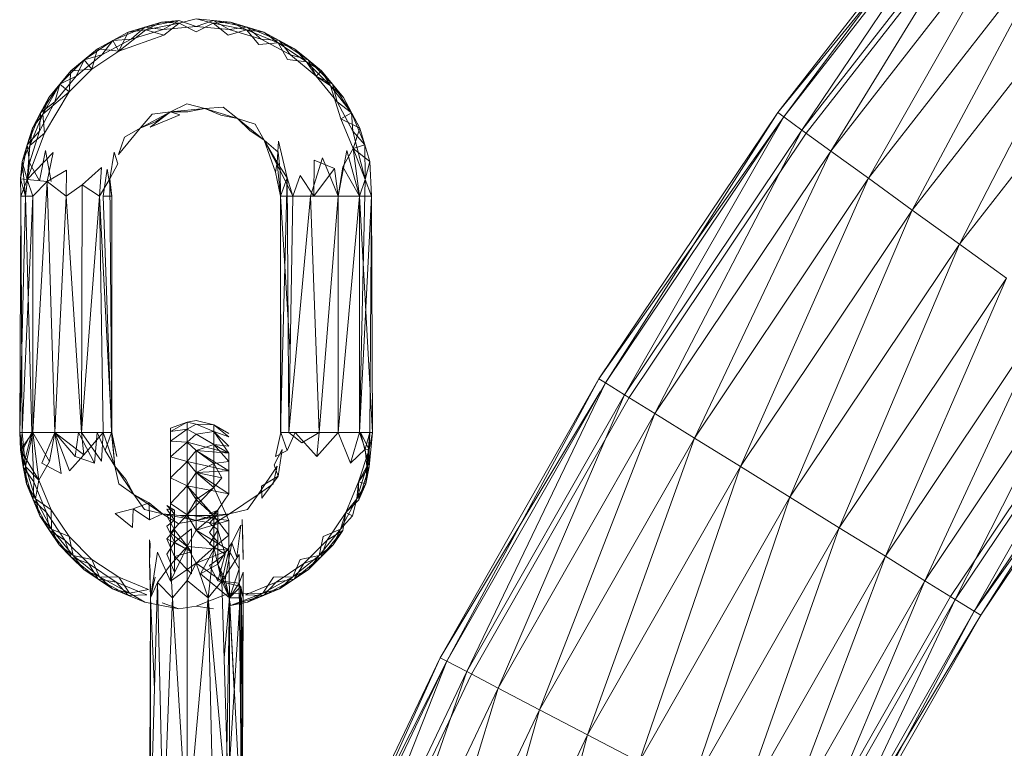
# Model space of a CAD drawing. Units: inches. Extents: x 1 to 6721, y -2 to 4750.
# Drawn here: x 2802 to 2885, y 3693 to 3754 of the extents above; entities that cross this region are included whole.
import ezdxf

# ---------------------------------------------------------------- set-up
doc = ezdxf.new("R2010")
doc.units = ezdxf.units.IN
doc.header["$MEASUREMENT"] = 0

msp = doc.modelspace()

# ---------------------------------------------------------------- linework, layer by layer
at = {"lineweight": 9}
for p, q in [((2865.85, 3746.627), (2882.511, 3767.983)), ((2865.85, 3746.627), (2883, 3767.568)), ((2882.511, 3767.983), (2866.361, 3746.248)), ((2866.361, 3746.248), (2883, 3767.568)), ((2867.896, 3745.138), (2883, 3767.568)), ((2867.896, 3745.138), (2884.453, 3766.35)), ((2884.802, 3766.058), (2868.268, 3744.872)), ((2870.338, 3743.371), (2884.453, 3766.35)), ((2870.338, 3743.371), (2886.767, 3764.412)), ((2873.524, 3741.07), (2886.767, 3764.412)), ((2873.524, 3741.07), (2889.767, 3761.886)), ((2877.221, 3738.389), (2889.767, 3761.886)), ((2877.221, 3738.389), (2893.267, 3758.945)), ((2881.198, 3735.512), (2893.267, 3758.945)), ((2881.198, 3735.512), (2897.022, 3755.789)), ((2812.423, 3753.816), (2815.283, 3754.386)), ((2812.423, 3753.816), (2813.818, 3754.242)), ((2813.818, 3754.242), (2812.481, 3753.612)), ((2812.481, 3753.612), (2815.295, 3754.173)), ((2813.818, 3754.242), (2815.283, 3754.386)), ((2813.818, 3754.242), (2815.295, 3754.173)), ((2815.283, 3754.386), (2813.946, 3753.621)), ((2814.027, 3753.161), (2815.295, 3754.173)), ((2815.283, 3754.386), (2816.736, 3753.896)), ((2816.736, 3754.529), (2815.295, 3754.173)), ((2816.736, 3753.427), (2815.295, 3754.173)), ((2816.736, 3754.529), (2819.655, 3754.242)), ((2816.736, 3754.529), (2818.178, 3754.173)), ((2818.201, 3754.386), (2816.736, 3753.896)), ((2816.736, 3753.427), (2818.178, 3754.173)), ((2819.655, 3754.242), (2818.178, 3754.173)), ((2819.446, 3753.161), (2818.178, 3754.173)), ((2818.178, 3754.173), (2821.004, 3753.612)), ((2818.201, 3754.386), (2821.062, 3753.816)), ((2818.201, 3754.386), (2819.539, 3753.621)), ((2818.201, 3754.386), (2819.655, 3754.242)), ((2819.655, 3754.242), (2821.062, 3753.816)), ((2819.655, 3754.242), (2821.004, 3753.612)), ((2808.423, 3752.007), (2811.016, 3753.391)), ((2809.714, 3752.699), (2812.423, 3753.816)), ((2809.714, 3752.699), (2811.016, 3753.391)), ((2809.714, 3752.699), (2811.016, 3753.391)), ((2810.202, 3751.79), (2812.481, 3753.612)), ((2810.202, 3751.79), (2812.481, 3753.612)), ((2811.016, 3753.391), (2810.202, 3751.79)), ((2811.016, 3753.391), (2810.202, 3751.79)), ((2811.016, 3753.391), (2812.423, 3753.816)), ((2811.016, 3753.391), (2812.481, 3753.612)), ((2812.423, 3753.816), (2811.26, 3752.805)), ((2811.26, 3752.805), (2813.946, 3753.621)), ((2812.423, 3753.816), (2813.946, 3753.621)), ((2814.027, 3753.161), (2812.481, 3753.612)), ((2813.946, 3753.621), (2816.736, 3753.896)), ((2816.736, 3753.896), (2819.539, 3753.621)), ((2819.446, 3753.161), (2821.004, 3753.612)), ((2821.062, 3753.816), (2819.539, 3753.621)), ((2819.539, 3753.621), (2822.224, 3752.805)), ((2822.469, 3753.391), (2821.004, 3753.612)), ((2822.05, 3752.372), (2821.004, 3753.612)), ((2821.004, 3753.612), (2823.655, 3752.51)), ((2821.062, 3753.816), (2822.469, 3753.391)), ((2821.062, 3753.816), (2823.759, 3752.699)), ((2821.062, 3753.816), (2822.224, 3752.805)), ((2822.469, 3753.391), (2823.759, 3752.699)), ((2822.469, 3753.391), (2823.655, 3752.51)), ((2807.295, 3751.077), (2809.714, 3752.699)), ((2808.423, 3752.007), (2809.714, 3752.699)), ((2808.423, 3752.007), (2809.714, 3752.699)), ((2808.772, 3751.481), (2811.26, 3752.805)), ((2809.714, 3752.699), (2808.772, 3751.481)), ((2809.714, 3752.699), (2811.26, 3752.805)), ((2809.714, 3752.699), (2810.202, 3751.79)), ((2810.202, 3751.79), (2814.027, 3753.161)), ((2822.05, 3752.372), (2823.655, 3752.51)), ((2823.759, 3752.699), (2822.224, 3752.805)), ((2822.224, 3752.805), (2824.701, 3751.481)), ((2825.05, 3752.007), (2823.655, 3752.51)), ((2824.445, 3751.091), (2823.655, 3752.51)), ((2823.655, 3752.51), (2826.05, 3750.912)), ((2823.759, 3752.699), (2825.05, 3752.007)), ((2823.759, 3752.699), (2826.189, 3751.077)), ((2823.759, 3752.699), (2824.701, 3751.481)), ((2806.156, 3750.146), (2808.423, 3752.007)), ((2807.295, 3751.077), (2808.423, 3752.007)), ((2807.295, 3751.077), (2808.423, 3752.007)), ((2808.423, 3752.007), (2807.946, 3750.28)), ((2807.946, 3750.28), (2810.202, 3751.79)), ((2808.423, 3752.007), (2810.202, 3751.79)), ((2825.05, 3752.007), (2826.189, 3751.077)), ((2825.05, 3752.007), (2826.05, 3750.912)), ((2805.226, 3749.012), (2807.295, 3751.077)), ((2806.156, 3750.146), (2807.295, 3751.077)), ((2806.156, 3750.146), (2807.295, 3751.077)), ((2806.609, 3749.698), (2808.772, 3751.481)), ((2807.295, 3751.077), (2806.609, 3749.698)), ((2807.295, 3751.077), (2808.772, 3751.481)), ((2807.295, 3751.077), (2807.946, 3750.28)), ((2824.445, 3751.091), (2826.05, 3750.912)), ((2826.189, 3751.077), (2824.701, 3751.481)), ((2824.701, 3751.481), (2826.875, 3749.698)), ((2827.317, 3750.146), (2826.05, 3750.912)), ((2826.875, 3749.698), (2826.05, 3750.912)), ((2826.875, 3749.698), (2826.05, 3750.912)), ((2826.05, 3750.912), (2828.085, 3748.877)), ((2826.189, 3751.077), (2827.317, 3750.146)), ((2826.189, 3751.077), (2828.247, 3749.012)), ((2826.189, 3751.077), (2826.875, 3749.698)), ((2804.295, 3747.878), (2806.156, 3750.146)), ((2805.226, 3749.012), (2806.156, 3750.146)), ((2805.226, 3749.012), (2806.156, 3750.146)), ((2806.028, 3748.359), (2807.946, 3750.28)), ((2806.156, 3750.146), (2806.028, 3748.359)), ((2806.156, 3750.146), (2807.946, 3750.28)), ((2827.317, 3750.146), (2826.875, 3749.698)), ((2827.317, 3750.146), (2828.247, 3749.012)), ((2827.317, 3750.146), (2828.085, 3748.877)), ((2804.819, 3747.526), (2806.609, 3749.698)), ((2805.226, 3749.012), (2806.609, 3749.698)), ((2828.247, 3749.012), (2826.875, 3749.698)), ((2826.875, 3749.698), (2828.654, 3747.526)), ((2826.875, 3749.698), (2828.085, 3748.877)), ((2826.875, 3749.698), (2828.085, 3748.877)), ((2803.598, 3746.585), (2805.226, 3749.012)), ((2805.226, 3749.012), (2803.795, 3746.484)), ((2806.028, 3748.359), (2803.795, 3746.484)), ((2803.935, 3744.869), (2806.028, 3748.359)), ((2804.295, 3747.878), (2805.226, 3749.012)), ((2804.295, 3747.878), (2805.226, 3749.012)), ((2805.226, 3749.012), (2804.819, 3747.526)), ((2805.226, 3749.012), (2806.028, 3748.359)), ((2829.189, 3747.878), (2828.085, 3748.877)), ((2828.957, 3746.099), (2828.085, 3748.877)), ((2829.875, 3746.585), (2828.085, 3748.877)), ((2828.247, 3749.012), (2829.189, 3747.878)), ((2828.247, 3749.012), (2829.875, 3746.585)), ((2828.247, 3749.012), (2828.654, 3747.526)), ((2803.505, 3745.049), (2804.819, 3747.526)), ((2803.598, 3746.585), (2804.295, 3747.878)), ((2803.598, 3746.585), (2804.819, 3747.526)), ((2804.295, 3747.878), (2803.795, 3746.484)), ((2829.875, 3746.585), (2828.654, 3747.526)), ((2828.654, 3747.526), (2829.98, 3745.049)), ((2829.189, 3747.878), (2829.875, 3746.585)), ((2829.189, 3747.878), (2830.561, 3745.291)), ((2829.189, 3747.878), (2829.875, 3746.585)), ((2802.481, 3743.887), (2803.598, 3746.585)), ((2802.912, 3745.291), (2803.598, 3746.585)), ((2803.598, 3746.585), (2803.505, 3745.049)), ((2812.027, 3745.305), (2814.585, 3746.672)), ((2812.027, 3745.305), (2814.585, 3746.672)), ((2814.585, 3746.672), (2812.853, 3745.386)), ((2813.039, 3746.476), (2814.585, 3746.672)), ((2813.365, 3745.866), (2814.585, 3746.672)), ((2815.969, 3747.364), (2814.585, 3746.672)), ((2814.585, 3746.672), (2817.469, 3746.956)), ((2814.585, 3746.672), (2817.469, 3746.956)), ((2816.039, 3746.675), (2814.585, 3746.672)), ((2814.585, 3746.672), (2815.376, 3746.432)), ((2815.969, 3747.364), (2817.469, 3746.956)), ((2816.039, 3746.675), (2817.469, 3746.956)), ((2819.015, 3747.064), (2817.469, 3746.956)), ((2817.469, 3746.956), (2820.236, 3746.114)), ((2818.818, 3746.402), (2817.469, 3746.956)), ((2817.469, 3746.956), (2820.236, 3746.114)), ((2819.015, 3747.064), (2820.236, 3746.114)), ((2829.875, 3746.585), (2828.957, 3746.099)), ((2829.875, 3746.585), (2830.561, 3745.291)), ((2829.875, 3746.585), (2830.991, 3743.887)), ((2829.875, 3746.585), (2829.98, 3745.049)), ((2829.875, 3746.585), (2830.561, 3745.291)), ((2850.758, 3724.124), (2865.85, 3746.627)), ((2865.85, 3746.627), (2851.316, 3723.784)), ((2866.361, 3746.248), (2865.85, 3746.627)), ((2865.85, 3746.627), (2866.361, 3746.248)), ((2802.691, 3743.825), (2803.795, 3746.484)), ((2802.912, 3745.291), (2803.795, 3746.484)), ((2803.935, 3744.869), (2803.795, 3746.484)), ((2813.039, 3746.476), (2812.027, 3745.305)), ((2813.365, 3745.866), (2812.027, 3745.305)), ((2812.853, 3745.386), (2815.376, 3746.432)), ((2818.818, 3746.402), (2820.236, 3746.114)), ((2821.713, 3745.623), (2820.236, 3746.114)), ((2820.236, 3746.114), (2822.48, 3744.276)), ((2821.271, 3745.088), (2820.236, 3746.114)), ((2820.236, 3746.114), (2822.48, 3744.276)), ((2828.957, 3746.099), (2830.003, 3743.588)), ((2830.561, 3745.291), (2828.957, 3746.099)), ((2850.758, 3724.124), (2866.361, 3746.248)), ((2851.316, 3723.784), (2866.361, 3746.248)), ((2852.92, 3722.787), (2866.361, 3746.248)), ((2867.896, 3745.138), (2866.361, 3746.248)), ((2802.481, 3743.887), (2802.912, 3745.291)), ((2802.481, 3743.887), (2803.505, 3745.049)), ((2802.679, 3742.36), (2803.505, 3745.049)), ((2802.912, 3745.291), (2802.691, 3743.825)), ((2810.19, 3743.065), (2812.027, 3745.305)), ((2810.679, 3744.536), (2812.027, 3745.305)), ((2821.271, 3745.088), (2822.48, 3744.276)), ((2821.713, 3745.623), (2822.48, 3744.276)), ((2831.003, 3740.969), (2829.98, 3745.049)), ((2830.991, 3743.887), (2829.98, 3745.049)), ((2830.561, 3745.291), (2830.003, 3743.588)), ((2830.561, 3745.291), (2830.991, 3743.887)), ((2830.561, 3745.291), (2831.41, 3742.484)), ((2830.561, 3745.291), (2830.991, 3743.887)), ((2852.92, 3722.787), (2867.896, 3745.138)), ((2855.49, 3721.201), (2867.896, 3745.138)), ((2870.338, 3743.371), (2867.896, 3745.138)), ((2802.481, 3740.969), (2803.935, 3744.869)), ((2803.935, 3744.869), (2802.691, 3743.825)), ((2810.679, 3744.536), (2810.19, 3743.065)), ((2823.655, 3743.259), (2822.48, 3744.276)), ((2822.48, 3744.276), (2823.841, 3741.72)), ((2823.445, 3741.597), (2822.48, 3744.276)), ((2822.48, 3744.276), (2823.596, 3742.406)), ((2823.596, 3742.406), (2823.689, 3744.209)), ((2824.434, 3741.093), (2823.689, 3744.209)), ((2868.268, 3744.872), (2853.304, 3722.548)), ((2801.923, 3741.024), (2802.481, 3743.887)), ((2802.063, 3742.484), (2802.481, 3743.887)), ((2802.063, 3742.484), (2802.691, 3743.825)), ((2802.481, 3743.887), (2802.679, 3742.36)), ((2802.481, 3740.969), (2802.691, 3743.825)), ((2802.481, 3740.969), (2802.691, 3743.825)), ((2803.516, 3740.866), (2804.016, 3743.422)), ((2804.506, 3740.802), (2804.016, 3743.422)), ((2809.446, 3741.013), (2809.83, 3743.259)), ((2810.132, 3742.298), (2809.83, 3743.259)), ((2823.655, 3743.259), (2823.841, 3741.72)), ((2828.747, 3739.564), (2829.457, 3743.422)), ((2829.131, 3742.028), (2830.003, 3743.588)), ((2830.538, 3739.564), (2829.457, 3743.422)), ((2830.991, 3743.887), (2830.003, 3743.588)), ((2830.538, 3739.564), (2830.003, 3743.588)), ((2830.003, 3743.588), (2831.003, 3740.969)), ((2831.41, 3742.484), (2830.003, 3743.588)), ((2830.991, 3743.887), (2831.41, 3742.484)), ((2830.991, 3743.887), (2831.41, 3742.484)), ((2831.003, 3740.969), (2830.991, 3743.887)), ((2855.49, 3721.201), (2870.338, 3743.371)), ((2858.827, 3719.135), (2870.338, 3743.371)), ((2873.524, 3741.07), (2870.338, 3743.371)), ((2801.923, 3741.024), (2802.063, 3742.484)), ((2801.923, 3741.024), (2802.063, 3742.484)), ((2802.481, 3740.969), (2802.063, 3742.484)), ((2802.319, 3739.564), (2802.063, 3742.484)), ((2802.481, 3740.969), (2802.063, 3742.484)), ((2802.481, 3740.969), (2804.656, 3743.231)), ((2804.167, 3740.802), (2804.656, 3743.231)), ((2823.445, 3741.597), (2823.596, 3742.406)), ((2823.864, 3739.564), (2823.596, 3742.406)), ((2823.596, 3742.406), (2824.434, 3741.093)), ((2826.41, 3739.564), (2827.422, 3742.805)), ((2826.689, 3739.564), (2826.701, 3742.585)), ((2828.422, 3741.888), (2826.701, 3742.585)), ((2828.747, 3739.564), (2827.422, 3742.805)), ((2831.003, 3740.969), (2831.41, 3742.484)), ((2831.41, 3742.484), (2831.003, 3740.969)), ((2831.549, 3739.564), (2831.41, 3742.484)), ((2831.549, 3739.564), (2831.41, 3742.484)), ((2802.319, 3739.564), (2802.679, 3742.36)), ((2803.516, 3740.866), (2802.679, 3742.36)), ((2804.167, 3740.802), (2805.784, 3741.742)), ((2805.772, 3739.564), (2805.784, 3741.742)), ((2807.121, 3740.512), (2808.737, 3741.991)), ((2808.574, 3739.564), (2808.737, 3741.991)), ((2808.9, 3739.564), (2809.237, 3741.839)), ((2809.621, 3739.564), (2809.237, 3741.839)), ((2810.132, 3742.298), (2809.446, 3741.013)), ((2823.864, 3739.564), (2823.445, 3741.597)), ((2823.864, 3739.564), (2823.445, 3741.597)), ((2823.864, 3739.564), (2823.841, 3741.72)), ((2824.91, 3739.564), (2823.841, 3741.72)), ((2826.689, 3739.564), (2828.422, 3741.888)), ((2828.747, 3739.564), (2828.422, 3741.888)), ((2828.747, 3739.564), (2829.131, 3742.028)), ((2830.538, 3739.564), (2829.131, 3742.028)), ((2801.935, 3739.564), (2801.923, 3741.024)), ((2802.319, 3739.564), (2801.923, 3741.024)), ((2802.481, 3740.969), (2801.923, 3741.024)), ((2801.935, 3739.564), (2802.481, 3740.969)), ((2802.481, 3740.969), (2802.947, 3739.564)), ((2802.481, 3740.969), (2804.167, 3740.802)), ((2802.947, 3739.564), (2804.167, 3740.802)), ((2804.167, 3740.802), (2802.947, 3719.61)), ((2804.167, 3740.802), (2805.772, 3739.564)), ((2804.167, 3740.802), (2804.819, 3719.61)), ((2808.574, 3739.564), (2809.446, 3741.013)), ((2809.621, 3739.564), (2809.446, 3741.013)), ((2809.446, 3741.013), (2809.621, 3719.61)), ((2823.864, 3739.564), (2824.434, 3741.093)), ((2824.434, 3741.093), (2823.864, 3719.61)), ((2824.91, 3739.564), (2824.434, 3741.093)), ((2824.434, 3741.093), (2824.573, 3719.61)), ((2824.91, 3739.564), (2825.538, 3741.316)), ((2826.689, 3739.564), (2825.538, 3741.316)), ((2830.538, 3739.564), (2831.003, 3740.969)), ((2830.538, 3739.564), (2831.003, 3740.969)), ((2831.003, 3740.969), (2830.538, 3719.61)), ((2831.549, 3739.564), (2831.003, 3740.969)), ((2831.003, 3740.969), (2831.549, 3739.564)), ((2858.827, 3719.135), (2873.524, 3741.07)), ((2862.71, 3716.728), (2873.524, 3741.07)), ((2877.221, 3738.389), (2873.524, 3741.07)), ((2805.772, 3739.564), (2807.121, 3740.512)), ((2807.121, 3740.512), (2807.063, 3719.61)), ((2807.121, 3740.512), (2808.574, 3739.564)), ((2801.935, 3739.564), (2801.842, 3719.61)), ((2802.319, 3739.564), (2801.842, 3719.61)), ((2801.935, 3739.564), (2802.319, 3739.564)), ((2801.935, 3739.564), (2802.947, 3739.564)), ((2801.935, 3739.564), (2802.063, 3719.61)), ((2802.947, 3739.564), (2802.063, 3719.61)), ((2802.319, 3739.564), (2802.877, 3719.61)), ((2802.947, 3739.564), (2802.947, 3719.61)), ((2805.772, 3739.564), (2804.819, 3719.61)), ((2805.772, 3739.564), (2807.063, 3719.61)), ((2808.574, 3739.564), (2807.063, 3719.61)), ((2808.574, 3739.564), (2809.621, 3719.61)), ((2808.574, 3739.564), (2808.9, 3719.61)), ((2809.621, 3739.564), (2808.9, 3739.564)), ((2808.9, 3739.564), (2809.597, 3719.61)), ((2809.621, 3739.564), (2809.597, 3719.61)), ((2809.621, 3739.564), (2809.621, 3719.61)), ((2809.621, 3739.564), (2809.621, 3719.61)), ((2823.864, 3739.564), (2823.887, 3719.61)), ((2823.864, 3739.564), (2823.864, 3719.61)), ((2823.864, 3739.564), (2823.887, 3719.61)), ((2823.864, 3739.564), (2824.91, 3739.564)), ((2823.864, 3739.564), (2824.687, 3726.359)), ((2824.91, 3739.564), (2824.573, 3719.61)), ((2826.41, 3739.564), (2824.573, 3719.61)), ((2824.91, 3739.564), (2826.41, 3739.564)), ((2828.747, 3739.564), (2826.41, 3739.564)), ((2826.41, 3739.564), (2827.143, 3719.61)), ((2828.747, 3739.564), (2827.143, 3719.61)), ((2830.538, 3739.564), (2828.747, 3739.564)), ((2830.538, 3739.564), (2828.747, 3719.61)), ((2828.747, 3739.564), (2828.747, 3719.61)), ((2831.549, 3739.564), (2830.538, 3719.61)), ((2830.538, 3739.564), (2830.538, 3719.61)), ((2830.538, 3739.564), (2831.549, 3739.564)), ((2830.538, 3739.564), (2831.642, 3719.61)), ((2831.549, 3739.564), (2831.422, 3719.61)), ((2831.549, 3739.564), (2831.422, 3719.61)), ((2831.549, 3739.564), (2831.642, 3719.61)), ((2862.71, 3716.728), (2877.221, 3738.389)), ((2866.885, 3714.146), (2877.221, 3738.389)), ((2881.198, 3735.512), (2877.221, 3738.389)), ((2866.885, 3714.146), (2881.198, 3735.512)), ((2871.047, 3711.563), (2881.198, 3735.512)), ((2885.174, 3732.635), (2881.198, 3735.512)), ((2871.047, 3711.563), (2885.174, 3732.635)), ((2874.942, 3709.157), (2885.174, 3732.635)), ((2874.942, 3709.157), (2888.872, 3729.954)), ((2878.279, 3707.09), (2888.872, 3729.954)), ((2878.279, 3707.09), (2892.057, 3727.652)), ((2880.837, 3705.504), (2892.057, 3727.652)), ((2894.127, 3726.152), (2880.453, 3705.743)), ((2880.837, 3705.504), (2894.499, 3725.886)), ((2882.453, 3704.507), (2894.499, 3725.886)), ((2837.34, 3700.591), (2850.758, 3724.124)), ((2850.758, 3724.124), (2837.921, 3700.291)), ((2851.316, 3723.784), (2850.758, 3724.124)), ((2850.758, 3724.124), (2851.316, 3723.784)), ((2882.453, 3704.507), (2896.034, 3724.775)), ((2882.453, 3704.507), (2896.557, 3724.396)), ((2883, 3704.167), (2896.034, 3724.775)), ((2883, 3704.167), (2896.557, 3724.396)), ((2837.921, 3700.291), (2851.316, 3723.784)), ((2839.596, 3699.413), (2851.316, 3723.784)), ((2852.92, 3722.787), (2851.316, 3723.784)), ((2837.34, 3700.591), (2850.858, 3723.025)), ((2839.596, 3699.413), (2852.92, 3722.787)), ((2853.304, 3722.548), (2840.002, 3699.203)), ((2842.258, 3698.017), (2852.92, 3722.787)), ((2855.49, 3721.201), (2852.92, 3722.787)), ((2842.258, 3698.017), (2855.49, 3721.201)), ((2845.735, 3696.196), (2855.49, 3721.201)), ((2858.827, 3719.135), (2855.49, 3721.201)), ((2815.981, 3720.464), (2814.574, 3719.699)), ((2815.981, 3720.464), (2814.574, 3719.974)), ((2815.981, 3720.464), (2814.574, 3719.974)), ((2815.981, 3720.464), (2814.574, 3719.699)), ((2814.574, 3719.699), (2814.574, 3719.974)), ((2814.574, 3719.974), (2814.574, 3719.699)), ((2815.981, 3720.464), (2816.736, 3720.608)), ((2816.736, 3720.608), (2815.981, 3720.464)), ((2815.981, 3719.894), (2815.981, 3720.464)), ((2816.736, 3720.32), (2815.981, 3720.464)), ((2815.981, 3720.464), (2816.736, 3720.32)), ((2815.981, 3720.464), (2815.981, 3719.894)), ((2815.981, 3719.894), (2816.736, 3720.32)), ((2816.736, 3720.32), (2815.981, 3719.894)), ((2816.736, 3720.608), (2818.225, 3720.251)), ((2816.736, 3720.608), (2818.225, 3720.251)), ((2816.736, 3720.32), (2818.225, 3719.69)), ((2816.736, 3720.32), (2818.225, 3720.251)), ((2816.736, 3720.32), (2818.225, 3720.251)), ((2816.736, 3720.32), (2818.225, 3719.69)), ((2819.492, 3719.238), (2818.225, 3720.251)), ((2819.492, 3719.505), (2818.225, 3720.251)), ((2819.492, 3719.505), (2818.225, 3720.251)), ((2819.492, 3719.238), (2818.225, 3720.251)), ((2818.225, 3719.69), (2818.225, 3720.251)), ((2818.225, 3720.251), (2818.225, 3719.69)), ((2802.063, 3719.61), (2801.842, 3719.61)), ((2801.842, 3719.61), (2802.877, 3719.61)), ((2801.842, 3719.61), (2801.923, 3718.15)), ((2801.842, 3719.61), (2802.121, 3718.171)), ((2801.842, 3719.61), (2802.877, 3719.61)), ((2801.842, 3719.61), (2801.923, 3718.15)), ((2801.842, 3719.61), (2802.121, 3718.171)), ((2802.063, 3719.61), (2801.842, 3719.61)), ((2801.842, 3719.61), (2802.133, 3716.704)), ((2802.063, 3719.61), (2801.923, 3718.15)), ((2802.947, 3719.61), (2801.923, 3718.15)), ((2802.063, 3719.61), (2801.923, 3718.15)), ((2802.947, 3719.61), (2802.063, 3719.61)), ((2802.063, 3719.61), (2802.342, 3716.746)), ((2802.877, 3719.61), (2802.121, 3718.171)), ((2802.877, 3719.61), (2802.121, 3718.171)), ((2802.877, 3719.61), (2802.133, 3716.704)), ((2802.947, 3719.61), (2802.342, 3716.746)), ((2802.877, 3719.61), (2803.028, 3715.449)), ((2804.819, 3719.61), (2802.947, 3719.61)), ((2802.947, 3719.61), (2804.353, 3717.145)), ((2802.947, 3719.61), (2803.47, 3715.585)), ((2804.819, 3719.61), (2803.702, 3717.017)), ((2804.819, 3719.61), (2804.353, 3717.145)), ((2804.819, 3719.61), (2805.342, 3716.151)), ((2804.819, 3719.61), (2806.528, 3717.579)), ((2804.819, 3719.61), (2806.051, 3716.369)), ((2807.063, 3719.61), (2804.819, 3719.61)), ((2804.819, 3719.61), (2807.249, 3717.723)), ((2806.795, 3719.61), (2806.528, 3717.579)), ((2806.795, 3719.61), (2808.156, 3717.003)), ((2808.9, 3719.61), (2807.063, 3719.61)), ((2807.063, 3719.61), (2808.737, 3717.183)), ((2808.9, 3719.61), (2807.063, 3719.61)), ((2807.063, 3719.61), (2807.249, 3717.723)), ((2808.9, 3719.61), (2807.249, 3717.723)), ((2808.376, 3719.61), (2808.156, 3717.003)), ((2808.376, 3719.61), (2809.051, 3718.081)), ((2808.9, 3719.61), (2808.737, 3717.183)), ((2808.9, 3719.61), (2809.876, 3716.767)), ((2809.621, 3719.61), (2808.9, 3719.61)), ((2809.597, 3719.61), (2809.051, 3718.081)), ((2809.597, 3719.61), (2809.051, 3718.081)), ((2809.597, 3719.61), (2810.039, 3717.577)), ((2809.597, 3719.61), (2809.876, 3716.767)), ((2809.597, 3719.61), (2809.621, 3719.61)), ((2809.621, 3719.61), (2810.039, 3717.577)), ((2809.621, 3719.61), (2809.876, 3716.767)), ((2815.981, 3719.894), (2814.574, 3718.883)), ((2815.981, 3719.894), (2814.574, 3719.699)), ((2815.981, 3719.894), (2814.574, 3719.699)), ((2815.981, 3719.894), (2814.574, 3718.883)), ((2814.574, 3718.883), (2814.574, 3719.699)), ((2814.574, 3719.699), (2814.574, 3718.883)), ((2815.981, 3718.777), (2815.981, 3719.894)), ((2816.736, 3719.468), (2815.981, 3719.894)), ((2815.981, 3719.894), (2816.736, 3719.468)), ((2815.981, 3719.894), (2815.981, 3718.777)), ((2816.736, 3719.468), (2815.981, 3718.777)), ((2815.981, 3718.777), (2816.736, 3719.468)), ((2816.736, 3719.468), (2818.225, 3719.69)), ((2816.736, 3719.468), (2818.225, 3719.69)), ((2816.736, 3719.468), (2819.492, 3717.868)), ((2816.736, 3719.468), (2818.225, 3718.588)), ((2816.736, 3719.468), (2819.492, 3717.868)), ((2819.492, 3719.238), (2818.225, 3719.69)), ((2819.492, 3719.238), (2818.225, 3719.69)), ((2819.492, 3718.45), (2818.225, 3719.69)), ((2819.492, 3717.868), (2818.225, 3719.69)), ((2818.225, 3719.69), (2818.225, 3718.588)), ((2823.887, 3719.61), (2823.445, 3717.577)), ((2823.887, 3719.61), (2823.864, 3719.61)), ((2823.864, 3719.61), (2824.573, 3719.61)), ((2823.887, 3719.61), (2824.434, 3718.081)), ((2825.108, 3719.61), (2824.434, 3718.081)), ((2824.573, 3719.61), (2825.666, 3718.73)), ((2827.143, 3719.61), (2824.573, 3719.61)), ((2825.108, 3719.61), (2826.945, 3717.579)), ((2827.143, 3719.61), (2825.666, 3718.73)), ((2827.143, 3719.61), (2826.945, 3717.579)), ((2828.747, 3719.61), (2826.945, 3717.579)), ((2828.747, 3719.61), (2826.945, 3717.579)), ((2827.143, 3719.61), (2826.945, 3717.579)), ((2827.143, 3719.61), (2828.747, 3719.61)), ((2828.747, 3719.61), (2829.771, 3717.017)), ((2828.747, 3719.61), (2830.538, 3719.61)), ((2830.538, 3719.61), (2829.771, 3717.017)), ((2830.538, 3719.61), (2831.422, 3719.61)), ((2830.538, 3719.61), (2831.003, 3718.205)), ((2830.608, 3719.61), (2831.34, 3716.704)), ((2831.642, 3719.61), (2830.608, 3719.61)), ((2830.608, 3719.61), (2831.34, 3718.171)), ((2831.422, 3719.61), (2831.003, 3718.205)), ((2831.422, 3719.61), (2831.003, 3718.205)), ((2831.422, 3719.61), (2831.143, 3716.746)), ((2831.422, 3719.61), (2831.34, 3718.171)), ((2831.642, 3719.61), (2831.34, 3716.704)), ((2831.642, 3719.61), (2831.34, 3718.171)), ((2831.422, 3719.61), (2831.642, 3719.61)), ((2845.735, 3696.196), (2858.827, 3719.135)), ((2849.793, 3694.076), (2858.827, 3719.135)), ((2862.71, 3716.728), (2858.827, 3719.135)), ((2815.981, 3718.777), (2814.574, 3718.883)), ((2815.981, 3718.777), (2814.574, 3718.883)), ((2814.574, 3717.558), (2814.574, 3718.883)), ((2814.574, 3718.883), (2814.574, 3717.558)), ((2815.981, 3718.777), (2814.574, 3717.558)), ((2815.981, 3718.777), (2814.574, 3717.558)), ((2815.981, 3717.155), (2815.981, 3718.777)), ((2815.981, 3718.777), (2816.736, 3718.085)), ((2815.981, 3718.777), (2815.981, 3717.155)), ((2816.736, 3718.085), (2815.981, 3718.777)), ((2815.981, 3718.777), (2819.492, 3717.868)), ((2816.736, 3718.085), (2818.225, 3718.588)), ((2819.492, 3718.45), (2818.225, 3718.588)), ((2819.492, 3717.168), (2818.225, 3718.588)), ((2818.225, 3718.588), (2818.225, 3716.989)), ((2801.923, 3718.15), (2802.133, 3716.704)), ((2801.923, 3718.15), (2802.342, 3716.746)), ((2801.923, 3718.15), (2802.342, 3716.746)), ((2801.923, 3718.15), (2803.47, 3715.585)), ((2802.121, 3718.171), (2802.133, 3716.704)), ((2807.249, 3717.723), (2806.051, 3716.369)), ((2806.528, 3717.579), (2808.156, 3717.003)), ((2809.051, 3718.081), (2809.876, 3716.767)), ((2815.981, 3717.155), (2814.574, 3717.558)), ((2815.981, 3717.155), (2814.574, 3717.558)), ((2814.574, 3715.776), (2814.574, 3717.558)), ((2814.574, 3717.558), (2814.574, 3715.776)), ((2815.981, 3717.155), (2816.736, 3718.085)), ((2816.736, 3718.085), (2815.981, 3717.155)), ((2815.981, 3717.155), (2816.736, 3718.085)), ((2816.736, 3716.224), (2816.736, 3718.085)), ((2816.736, 3718.085), (2818.225, 3716.989)), ((2816.736, 3718.085), (2819.492, 3716.358)), ((2816.736, 3718.085), (2819.492, 3717.868)), ((2819.492, 3716.358), (2819.492, 3717.868)), ((2823.341, 3716.875), (2824.015, 3718.161)), ((2824.434, 3718.081), (2823.445, 3717.577)), ((2824.015, 3718.161), (2823.655, 3715.915)), ((2831.003, 3718.205), (2829.771, 3717.017)), ((2831.34, 3718.171), (2830.457, 3715.449)), ((2831.003, 3718.205), (2831.143, 3716.746)), ((2831.003, 3718.205), (2831.143, 3716.746)), ((2831.003, 3718.205), (2831.34, 3718.171)), ((2831.34, 3718.171), (2831.061, 3715.265)), ((2831.34, 3718.171), (2831.143, 3716.746)), ((2831.34, 3718.171), (2831.34, 3716.704)), ((2831.34, 3718.171), (2831.34, 3716.704)), ((2802.97, 3713.91), (2802.133, 3716.704)), ((2802.423, 3715.265), (2802.133, 3716.704)), ((2802.133, 3716.704), (2803.028, 3715.449)), ((2802.423, 3715.265), (2802.342, 3716.746)), ((2803.47, 3715.585), (2802.342, 3716.746)), ((2803.179, 3713.992), (2802.342, 3716.746)), ((2804.353, 3717.145), (2803.47, 3715.585)), ((2803.702, 3717.017), (2805.342, 3716.151)), ((2810.225, 3715.256), (2809.876, 3716.767)), ((2811.493, 3714.358), (2809.876, 3716.767)), ((2810.795, 3715.64), (2809.876, 3716.767)), ((2811.493, 3714.358), (2809.876, 3716.767)), ((2815.981, 3717.155), (2814.574, 3715.776)), ((2815.981, 3717.155), (2814.574, 3715.776)), ((2815.981, 3715.09), (2815.981, 3717.155)), ((2816.736, 3716.224), (2815.981, 3717.155)), ((2815.981, 3717.155), (2816.736, 3716.224)), ((2815.981, 3717.155), (2815.981, 3715.09)), ((2816.736, 3716.224), (2815.981, 3717.155)), ((2815.981, 3717.155), (2819.492, 3716.358)), ((2816.736, 3716.224), (2818.225, 3716.989)), ((2819.492, 3717.168), (2818.225, 3716.989)), ((2818.899, 3715.776), (2818.225, 3716.989)), ((2818.899, 3715.776), (2818.225, 3716.989)), ((2818.225, 3716.989), (2818.225, 3714.954)), ((2823.596, 3716.767), (2821.992, 3714.358)), ((2823.259, 3715.256), (2823.596, 3716.767)), ((2823.341, 3716.875), (2823.655, 3715.915)), ((2831.143, 3716.746), (2830.305, 3713.992)), ((2830.457, 3715.449), (2831.143, 3716.746)), ((2830.457, 3715.449), (2831.143, 3716.746)), ((2831.34, 3716.704), (2830.457, 3715.449)), ((2831.34, 3716.704), (2830.491, 3713.91)), ((2831.061, 3715.265), (2831.143, 3716.746)), ((2831.34, 3716.704), (2831.061, 3715.265)), ((2831.34, 3716.704), (2831.061, 3715.265)), ((2849.793, 3694.076), (2862.71, 3716.728)), ((2854.141, 3691.801), (2862.71, 3716.728)), ((2866.885, 3714.146), (2862.71, 3716.728)), ((2815.981, 3715.09), (2816.736, 3716.224)), ((2816.736, 3716.224), (2815.981, 3715.09)), ((2815.981, 3715.09), (2816.736, 3716.224)), ((2816.736, 3716.224), (2819.492, 3716.358)), ((2816.736, 3713.956), (2816.736, 3716.224)), ((2816.736, 3716.224), (2818.225, 3714.954)), ((2816.736, 3716.224), (2819.492, 3714.436)), ((2816.736, 3716.224), (2818.899, 3715.776)), ((2819.492, 3714.436), (2819.492, 3716.358)), ((2822.259, 3715.076), (2823.655, 3715.915)), ((2823.655, 3715.915), (2822.283, 3714.068)), ((2802.97, 3713.91), (2802.423, 3715.265)), ((2802.423, 3715.265), (2803.179, 3713.992)), ((2802.97, 3713.91), (2803.028, 3715.449)), ((2804.098, 3712.854), (2803.028, 3715.449)), ((2803.47, 3715.585), (2803.179, 3713.992)), ((2804.505, 3713.075), (2803.47, 3715.585)), ((2810.225, 3715.256), (2811.493, 3714.358)), ((2810.795, 3715.64), (2811.493, 3714.358)), ((2815.981, 3715.09), (2814.574, 3715.776)), ((2815.981, 3715.09), (2814.574, 3715.776)), ((2814.574, 3713.604), (2814.574, 3715.776)), ((2814.574, 3715.776), (2814.574, 3713.604)), ((2815.981, 3715.09), (2814.574, 3713.604)), ((2815.981, 3715.09), (2814.574, 3713.604)), ((2815.981, 3712.662), (2815.981, 3715.09)), ((2816.736, 3713.956), (2815.981, 3715.09)), ((2815.981, 3715.09), (2816.736, 3713.956)), ((2815.981, 3715.09), (2815.981, 3712.662)), ((2816.736, 3713.956), (2815.981, 3715.09)), ((2815.981, 3715.09), (2819.492, 3714.436)), ((2815.981, 3715.09), (2818.225, 3712.562)), ((2818.899, 3715.776), (2818.225, 3714.954)), ((2818.899, 3715.776), (2818.225, 3714.954)), ((2823.259, 3715.256), (2821.992, 3714.358)), ((2822.259, 3715.076), (2822.283, 3714.068)), ((2830.457, 3715.449), (2829.387, 3712.854)), ((2830.457, 3715.449), (2830.305, 3713.992)), ((2830.457, 3715.449), (2830.305, 3713.992)), ((2831.061, 3715.265), (2830.305, 3713.992)), ((2830.491, 3713.91), (2830.457, 3715.449)), ((2831.061, 3715.265), (2830.457, 3715.449)), ((2831.061, 3715.265), (2830.491, 3713.91)), ((2812.388, 3713.093), (2811.493, 3714.358)), ((2813.888, 3712.748), (2811.493, 3714.358)), ((2812.772, 3713.668), (2811.493, 3714.358)), ((2813.888, 3712.748), (2811.493, 3714.358)), ((2815.981, 3712.662), (2818.225, 3714.954)), ((2816.736, 3713.956), (2818.225, 3714.954)), ((2819.492, 3712.177), (2818.225, 3714.954)), ((2819.492, 3714.436), (2818.225, 3712.562)), ((2821.992, 3714.358), (2819.573, 3712.748)), ((2821.085, 3713.093), (2821.992, 3714.358)), ((2854.141, 3691.801), (2866.885, 3714.146)), ((2858.478, 3689.527), (2866.885, 3714.146)), ((2871.047, 3711.563), (2866.885, 3714.146)), ((2804.353, 3711.335), (2802.97, 3713.91)), ((2803.54, 3712.555), (2802.97, 3713.91)), ((2802.97, 3713.91), (2804.098, 3712.854)), ((2803.54, 3712.555), (2803.179, 3713.992)), ((2804.505, 3713.075), (2803.179, 3713.992)), ((2804.54, 3711.454), (2803.179, 3713.992)), ((2812.772, 3713.668), (2811.434, 3713.146)), ((2812.772, 3713.668), (2813.888, 3712.748)), ((2812.772, 3713.668), (2812.795, 3712.235)), ((2814.271, 3713.442), (2814.911, 3712.75)), ((2814.271, 3713.442), (2814.911, 3713.034)), ((2815.981, 3712.662), (2814.574, 3713.604)), ((2815.981, 3712.662), (2814.574, 3713.604)), ((2814.574, 3711.126), (2814.574, 3713.604)), ((2814.574, 3713.604), (2814.574, 3711.126)), ((2815.981, 3712.662), (2816.736, 3713.956)), ((2816.736, 3713.956), (2815.981, 3712.662)), ((2816.736, 3713.956), (2815.981, 3712.662)), ((2816.736, 3713.956), (2818.225, 3712.562)), ((2816.736, 3713.956), (2816.736, 3711.369)), ((2830.305, 3713.992), (2828.945, 3711.454)), ((2829.387, 3712.854), (2830.305, 3713.992)), ((2829.387, 3712.854), (2830.305, 3713.992)), ((2830.491, 3713.91), (2829.387, 3712.854)), ((2829.933, 3712.555), (2830.305, 3713.992)), ((2804.353, 3711.335), (2803.54, 3712.555)), ((2803.54, 3712.555), (2804.54, 3711.454)), ((2804.353, 3711.335), (2804.098, 3712.854)), ((2805.656, 3710.517), (2804.098, 3712.854)), ((2806.028, 3710.815), (2804.505, 3713.075)), ((2804.505, 3713.075), (2804.54, 3711.454)), ((2811.434, 3713.146), (2809.9, 3712.772)), ((2811.365, 3711.57), (2809.9, 3712.772)), ((2811.434, 3713.146), (2811.365, 3711.57)), ((2812.795, 3712.235), (2811.434, 3713.146)), ((2812.388, 3713.093), (2813.888, 3712.748)), ((2813.888, 3712.748), (2812.795, 3712.235)), ((2815.213, 3711.922), (2813.888, 3712.748)), ((2816.736, 3712.182), (2813.888, 3712.748)), ((2815.353, 3712.601), (2813.888, 3712.748)), ((2816.736, 3712.182), (2813.888, 3712.748)), ((2814.271, 3713.142), (2814.911, 3713.034)), ((2814.271, 3713.142), (2814.911, 3712.192)), ((2814.271, 3712.554), (2814.911, 3712.75)), ((2814.271, 3712.554), (2814.911, 3711.383)), ((2815.981, 3712.662), (2814.574, 3711.126)), ((2815.981, 3712.662), (2814.574, 3711.126)), ((2814.911, 3712.75), (2814.911, 3713.034)), ((2814.911, 3713.034), (2814.911, 3712.192)), ((2814.911, 3711.383), (2814.911, 3712.75)), ((2818.132, 3712.601), (2815.353, 3712.601)), ((2815.353, 3712.601), (2816.736, 3712.182)), ((2815.981, 3709.965), (2815.981, 3712.662)), ((2816.736, 3711.369), (2815.981, 3712.662)), ((2815.981, 3712.662), (2816.736, 3711.369)), ((2815.981, 3712.662), (2815.981, 3709.965)), ((2815.981, 3712.662), (2816.736, 3711.369)), ((2815.981, 3712.662), (2819.492, 3712.177)), ((2819.573, 3712.748), (2816.736, 3712.182)), ((2819.573, 3712.748), (2816.736, 3712.182)), ((2818.132, 3712.601), (2816.736, 3712.182)), ((2816.736, 3711.369), (2818.225, 3712.562)), ((2817.864, 3712.753), (2818.574, 3713.034)), ((2817.864, 3712.48), (2818.574, 3713.034)), ((2817.864, 3712.753), (2818.574, 3712.75)), ((2817.864, 3711.944), (2818.574, 3712.75)), ((2817.864, 3712.48), (2818.574, 3712.192)), ((2818.132, 3712.601), (2819.573, 3712.748)), ((2819.492, 3710.947), (2818.225, 3712.562)), ((2818.225, 3709.903), (2818.225, 3712.562)), ((2818.271, 3711.922), (2819.573, 3712.748)), ((2818.574, 3712.75), (2818.574, 3713.034)), ((2818.574, 3713.034), (2818.574, 3712.192)), ((2818.574, 3711.383), (2818.574, 3712.75)), ((2821.085, 3713.093), (2819.573, 3712.748)), ((2829.387, 3712.854), (2827.817, 3710.517)), ((2829.387, 3712.854), (2828.945, 3711.454)), ((2829.387, 3712.854), (2828.945, 3711.454)), ((2829.933, 3712.555), (2828.945, 3711.454)), ((2829.119, 3711.335), (2829.387, 3712.854)), ((2829.933, 3712.555), (2829.387, 3712.854)), ((2814.271, 3711.701), (2814.911, 3712.192)), ((2814.271, 3711.701), (2814.911, 3710.354)), ((2814.911, 3712.192), (2814.911, 3710.354)), ((2815.213, 3711.922), (2816.736, 3712.182)), ((2818.271, 3711.922), (2816.736, 3712.182)), ((2816.736, 3711.369), (2819.492, 3712.177)), ((2817.864, 3711.165), (2818.574, 3712.192)), ((2817.864, 3711.944), (2818.574, 3711.383)), ((2818.574, 3712.192), (2818.574, 3710.354)), ((2819.492, 3712.177), (2819.492, 3709.666)), ((2819.748, 3710.287), (2820.515, 3711.776)), ((2820.19, 3709.078), (2820.515, 3711.776)), ((2820.69, 3710.547), (2820.62, 3712.262)), ((2820.725, 3708.883), (2820.62, 3712.262)), ((2806.202, 3709.079), (2804.353, 3711.335)), ((2805.167, 3710.115), (2804.353, 3711.335)), ((2804.353, 3711.335), (2805.656, 3710.517)), ((2805.167, 3710.115), (2804.54, 3711.454)), ((2806.028, 3710.815), (2804.54, 3711.454)), ((2806.353, 3709.229), (2804.54, 3711.454)), ((2807.946, 3708.893), (2806.028, 3710.815)), ((2806.028, 3710.815), (2806.353, 3709.229)), ((2814.271, 3710.614), (2814.911, 3711.383)), ((2814.574, 3707.047), (2814.574, 3711.126)), ((2815.981, 3709.965), (2814.574, 3711.126)), ((2815.981, 3709.965), (2814.574, 3711.126)), ((2814.574, 3708.438), (2814.574, 3711.126)), ((2814.911, 3710.354), (2816.364, 3711.464)), ((2814.911, 3709.143), (2814.911, 3711.383)), ((2814.911, 3711.383), (2816.364, 3709.532)), ((2815.981, 3709.965), (2816.736, 3711.369)), ((2816.736, 3711.369), (2815.981, 3709.965)), ((2816.364, 3711.464), (2816.364, 3709.532)), ((2816.736, 3711.369), (2818.225, 3709.903)), ((2816.736, 3711.369), (2819.492, 3709.666)), ((2817.864, 3710.175), (2818.574, 3711.383)), ((2817.864, 3711.165), (2818.574, 3710.354)), ((2819.492, 3710.947), (2818.225, 3709.903)), ((2818.574, 3711.383), (2819.201, 3709.337)), ((2828.945, 3711.454), (2827.12, 3709.229)), ((2827.457, 3710.815), (2827.12, 3709.229)), ((2829.119, 3711.335), (2827.271, 3709.079)), ((2827.457, 3710.815), (2828.945, 3711.454)), ((2829.119, 3711.335), (2827.817, 3710.517)), ((2828.305, 3710.115), (2828.945, 3711.454)), ((2829.119, 3711.335), (2828.305, 3710.115)), ((2858.478, 3689.527), (2871.047, 3711.563)), ((2862.536, 3687.407), (2871.047, 3711.563)), ((2874.942, 3709.157), (2871.047, 3711.563)), ((2806.202, 3709.079), (2805.167, 3710.115)), ((2805.167, 3710.115), (2806.353, 3709.229)), ((2806.202, 3709.079), (2805.656, 3710.517)), ((2807.644, 3708.531), (2805.656, 3710.517)), ((2812.853, 3710.202), (2812.795, 3710.547)), ((2812.795, 3708.663), (2812.795, 3710.547)), ((2812.853, 3710.202), (2812.795, 3708.663)), ((2814.271, 3710.614), (2814.911, 3709.143)), ((2814.271, 3710.614), (2816.364, 3709.532)), ((2814.271, 3709.337), (2814.911, 3710.354)), ((2814.911, 3710.354), (2814.911, 3707.798)), ((2814.911, 3710.354), (2816.364, 3709.532)), ((2817.12, 3707.674), (2818.574, 3710.354)), ((2817.864, 3710.175), (2819.201, 3709.337)), ((2818.574, 3710.354), (2818.574, 3708.484)), ((2818.574, 3708.484), (2819.748, 3710.287)), ((2819.201, 3707.171), (2819.748, 3710.287)), ((2819.748, 3710.287), (2820.19, 3709.078)), ((2820.69, 3710.547), (2820.725, 3708.883)), ((2827.817, 3710.517), (2825.829, 3708.531)), ((2828.305, 3710.115), (2827.12, 3709.229)), ((2827.271, 3709.079), (2827.817, 3710.517)), ((2828.305, 3710.115), (2827.271, 3709.079)), ((2807.249, 3708.041), (2806.353, 3709.229)), ((2807.946, 3708.893), (2806.353, 3709.229)), ((2808.586, 3707.404), (2806.353, 3709.229)), ((2812.888, 3705.642), (2813.492, 3709.499)), ((2814.574, 3707.047), (2813.492, 3709.499)), ((2814.271, 3709.337), (2814.911, 3707.798)), ((2815.981, 3709.965), (2814.574, 3708.438)), ((2814.574, 3707.047), (2815.981, 3709.965)), ((2814.911, 3709.143), (2816.364, 3709.532)), ((2815.981, 3707.101), (2815.981, 3709.965)), ((2816.736, 3708.561), (2815.981, 3709.965)), ((2815.981, 3709.965), (2816.736, 3708.561)), ((2815.981, 3709.965), (2819.492, 3709.666)), ((2816.364, 3707.674), (2816.364, 3709.532)), ((2816.736, 3708.561), (2818.225, 3709.903)), ((2816.736, 3708.561), (2819.492, 3709.666)), ((2817.771, 3705.642), (2818.225, 3709.903)), ((2817.864, 3708.376), (2819.201, 3709.337)), ((2818.899, 3707.047), (2818.225, 3709.903)), ((2818.574, 3707.091), (2819.201, 3709.337)), ((2819.492, 3709.666), (2818.899, 3707.047)), ((2818.899, 3707.047), (2820.364, 3709.309)), ((2819.562, 3705.642), (2819.492, 3709.666)), ((2820.364, 3708.106), (2819.492, 3709.666)), ((2820.364, 3706.88), (2820.364, 3709.309)), ((2827.12, 3709.229), (2824.899, 3707.404)), ((2825.538, 3708.893), (2827.12, 3709.229)), ((2826.236, 3708.041), (2827.12, 3709.229)), ((2862.536, 3687.407), (2874.942, 3709.157)), ((2866.012, 3685.587), (2874.942, 3709.157)), ((2878.279, 3707.09), (2874.942, 3709.157)), ((2808.469, 3707.226), (2806.202, 3709.079)), ((2807.249, 3708.041), (2806.202, 3709.079)), ((2806.202, 3709.079), (2807.644, 3708.531)), ((2808.469, 3707.226), (2807.644, 3708.531)), ((2809.993, 3706.97), (2807.644, 3708.531)), ((2810.202, 3707.383), (2807.946, 3708.893)), ((2807.946, 3708.893), (2808.586, 3707.404)), ((2812.899, 3705.642), (2812.795, 3708.663)), ((2812.853, 3707.966), (2812.795, 3708.663)), ((2813.492, 3706.944), (2814.574, 3708.438)), ((2814.574, 3707.047), (2816.736, 3708.561)), ((2814.748, 3705.642), (2814.574, 3708.438)), ((2814.911, 3709.143), (2816.364, 3707.674)), ((2815.981, 3707.101), (2816.736, 3708.561)), ((2815.981, 3707.101), (2816.736, 3708.561)), ((2817.771, 3705.642), (2816.736, 3708.561)), ((2817.771, 3705.642), (2816.736, 3708.561)), ((2818.899, 3707.047), (2816.736, 3708.561)), ((2816.736, 3708.561), (2818.899, 3707.047)), ((2817.12, 3707.674), (2818.574, 3708.484)), ((2817.864, 3708.376), (2818.574, 3707.091)), ((2819.55, 3705.642), (2818.574, 3708.484)), ((2818.574, 3708.484), (2819.201, 3707.171)), ((2825.829, 3708.531), (2823.492, 3706.97)), ((2825.538, 3708.893), (2824.899, 3707.404)), ((2827.271, 3709.079), (2825.015, 3707.226)), ((2825.015, 3707.226), (2825.829, 3708.531)), ((2827.271, 3709.079), (2825.829, 3708.531)), ((2827.271, 3709.079), (2826.236, 3708.041)), ((2808.469, 3707.226), (2807.249, 3708.041)), ((2807.249, 3708.041), (2808.586, 3707.404)), ((2812.899, 3705.642), (2812.853, 3707.966)), ((2812.888, 3705.642), (2812.853, 3707.966)), ((2812.899, 3705.642), (2812.853, 3707.966)), ((2812.888, 3705.642), (2812.853, 3707.966)), ((2819.55, 3705.642), (2817.12, 3707.674)), ((2819.562, 3705.642), (2820.364, 3708.106)), ((2820.364, 3706.88), (2820.725, 3707.82)), ((2820.725, 3705.642), (2820.725, 3707.82)), ((2826.236, 3708.041), (2824.899, 3707.404)), ((2826.236, 3708.041), (2825.015, 3707.226)), ((2811.039, 3705.85), (2808.469, 3707.226)), ((2809.679, 3706.411), (2808.469, 3707.226)), ((2808.469, 3707.226), (2809.993, 3706.97)), ((2809.679, 3706.411), (2808.586, 3707.404)), ((2810.202, 3707.383), (2808.586, 3707.404)), ((2811.12, 3706.047), (2808.586, 3707.404)), ((2811.039, 3705.85), (2809.993, 3706.97)), ((2812.574, 3705.895), (2809.993, 3706.97)), ((2812.713, 3706.343), (2810.202, 3707.383)), ((2810.202, 3707.383), (2811.12, 3706.047)), ((2813.492, 3706.944), (2812.853, 3685.687)), ((2812.888, 3705.642), (2813.492, 3706.944)), ((2812.899, 3705.642), (2813.283, 3707.394)), ((2812.899, 3705.642), (2813.283, 3707.394)), ((2813.492, 3706.944), (2814.748, 3705.642)), ((2813.492, 3706.944), (2813.981, 3685.687)), ((2814.748, 3705.642), (2815.981, 3707.101)), ((2817.771, 3705.642), (2815.981, 3707.101)), ((2817.771, 3705.642), (2815.981, 3707.101)), ((2815.981, 3707.101), (2815.981, 3685.687)), ((2817.771, 3705.642), (2818.899, 3707.047)), ((2820.515, 3706.59), (2818.574, 3707.091)), ((2818.899, 3707.047), (2819.562, 3705.642)), ((2818.899, 3707.047), (2820.364, 3706.88)), ((2818.899, 3707.047), (2819.562, 3685.687)), ((2819.55, 3705.642), (2819.201, 3707.171)), ((2819.562, 3705.642), (2820.364, 3706.88)), ((2820.364, 3706.88), (2820.725, 3705.642)), ((2820.364, 3706.88), (2820.725, 3705.642)), ((2820.364, 3706.88), (2820.62, 3685.687)), ((2823.492, 3706.97), (2820.899, 3705.895)), ((2824.899, 3707.404), (2822.364, 3706.047)), ((2823.283, 3707.383), (2822.364, 3706.047)), ((2825.015, 3707.226), (2822.434, 3705.85)), ((2822.434, 3705.85), (2823.492, 3706.97)), ((2823.283, 3707.383), (2824.899, 3707.404)), ((2825.015, 3707.226), (2823.492, 3706.97)), ((2823.794, 3706.411), (2824.899, 3707.404)), ((2825.015, 3707.226), (2823.794, 3706.411)), ((2866.012, 3685.587), (2878.279, 3707.09)), ((2868.687, 3684.19), (2878.279, 3707.09)), ((2880.837, 3705.504), (2878.279, 3707.09)), ((2811.039, 3705.85), (2809.679, 3706.411)), ((2809.679, 3706.411), (2811.12, 3706.047)), ((2811.039, 3705.85), (2812.574, 3705.895)), ((2812.399, 3705.288), (2811.039, 3705.85)), ((2812.713, 3706.343), (2811.12, 3706.047)), ((2812.399, 3705.288), (2811.12, 3706.047)), ((2819.446, 3706.013), (2816.736, 3704.93)), ((2820.515, 3706.59), (2819.201, 3685.687)), ((2819.446, 3706.013), (2822.364, 3706.047)), ((2819.643, 3705.002), (2819.446, 3706.013)), ((2820.515, 3706.59), (2819.55, 3705.642)), ((2819.643, 3705.002), (2822.364, 3706.047)), ((2822.434, 3705.85), (2819.643, 3705.002)), ((2820.725, 3705.642), (2820.515, 3706.59)), ((2820.515, 3706.59), (2820.515, 3685.687)), ((2822.434, 3705.85), (2820.899, 3705.895)), ((2821.085, 3705.288), (2822.364, 3706.047)), ((2822.434, 3705.85), (2821.085, 3705.288)), ((2823.794, 3706.411), (2822.364, 3706.047)), ((2823.794, 3706.411), (2822.434, 3705.85)), ((2813.83, 3705.002), (2812.399, 3705.288)), ((2812.899, 3705.642), (2812.795, 3685.687)), ((2812.888, 3705.642), (2812.853, 3685.687)), ((2812.899, 3705.642), (2812.853, 3685.687)), ((2812.899, 3705.642), (2812.888, 3685.687)), ((2812.888, 3705.642), (2812.888, 3685.687)), ((2812.899, 3705.642), (2812.888, 3705.642)), ((2812.899, 3705.642), (2812.899, 3685.687)), ((2812.899, 3705.642), (2813.22, 3697.891)), ((2815.271, 3704.716), (2813.83, 3705.002)), ((2815.271, 3704.716), (2813.876, 3705.212)), ((2814.748, 3705.642), (2813.981, 3685.687)), ((2814.748, 3705.642), (2815.981, 3685.687)), ((2817.771, 3705.642), (2815.981, 3685.687)), ((2817.771, 3705.642), (2819.562, 3685.687)), ((2817.771, 3705.642), (2818.225, 3685.687)), ((2819.55, 3705.642), (2819.1, 3700.587)), ((2819.55, 3705.642), (2819.201, 3685.687)), ((2819.55, 3705.642), (2819.201, 3685.687)), ((2819.55, 3705.642), (2820.515, 3705.642)), ((2819.562, 3705.642), (2820.585, 3705.642)), ((2819.562, 3705.642), (2820.62, 3685.687)), ((2819.562, 3705.642), (2819.562, 3685.687)), ((2819.562, 3705.642), (2819.963, 3697.81)), ((2821.085, 3705.288), (2819.643, 3705.002)), ((2820.725, 3705.642), (2820.515, 3685.687)), ((2820.585, 3705.642), (2820.69, 3685.687)), ((2820.725, 3705.642), (2820.62, 3685.687)), ((2880.453, 3705.743), (2868.291, 3684.4)), ((2868.687, 3684.19), (2880.837, 3705.504)), ((2870.361, 3683.312), (2880.837, 3705.504)), ((2882.453, 3704.507), (2880.837, 3705.504)), ((2815.271, 3704.716), (2816.736, 3704.93)), ((2818.213, 3704.716), (2816.736, 3704.93)), ((2870.361, 3683.312), (2882.453, 3704.507)), ((2870.361, 3683.312), (2883, 3704.167)), ((2870.931, 3683.013), (2882.453, 3704.507)), ((2870.931, 3683.013), (2883, 3704.167)), ((2882.453, 3704.507), (2883, 3704.167)), ((2883, 3704.167), (2882.453, 3704.507)), ((2825.666, 3676.151), (2837.34, 3700.591)), ((2825.666, 3676.151), (2837.921, 3700.291)), ((2837.34, 3700.591), (2826.247, 3675.893)), ((2826.247, 3675.893), (2837.921, 3700.291)), ((2827.98, 3675.139), (2837.921, 3700.291)), ((2837.921, 3700.291), (2837.34, 3700.591)), ((2837.34, 3700.591), (2837.921, 3700.291)), ((2839.596, 3699.413), (2837.921, 3700.291)), ((2827.98, 3675.139), (2839.596, 3699.413)), ((2840.002, 3699.203), (2828.41, 3674.958)), ((2830.747, 3673.938), (2839.596, 3699.413)), ((2842.258, 3698.017), (2839.596, 3699.413)), ((2830.747, 3673.938), (2842.258, 3698.017)), ((2834.352, 3672.374), (2842.258, 3698.017)), ((2845.735, 3696.196), (2842.258, 3698.017)), ((2834.352, 3672.374), (2845.735, 3696.196)), ((2838.537, 3670.552), (2845.735, 3696.196)), ((2849.793, 3694.076), (2845.735, 3696.196)), ((2838.537, 3670.552), (2849.793, 3694.076)), ((2843.049, 3668.596), (2849.793, 3694.076)), ((2854.141, 3691.801), (2849.793, 3694.076))]:
    msp.add_line(p, q, dxfattribs=at)

doc.saveas('drawing.dxf')
